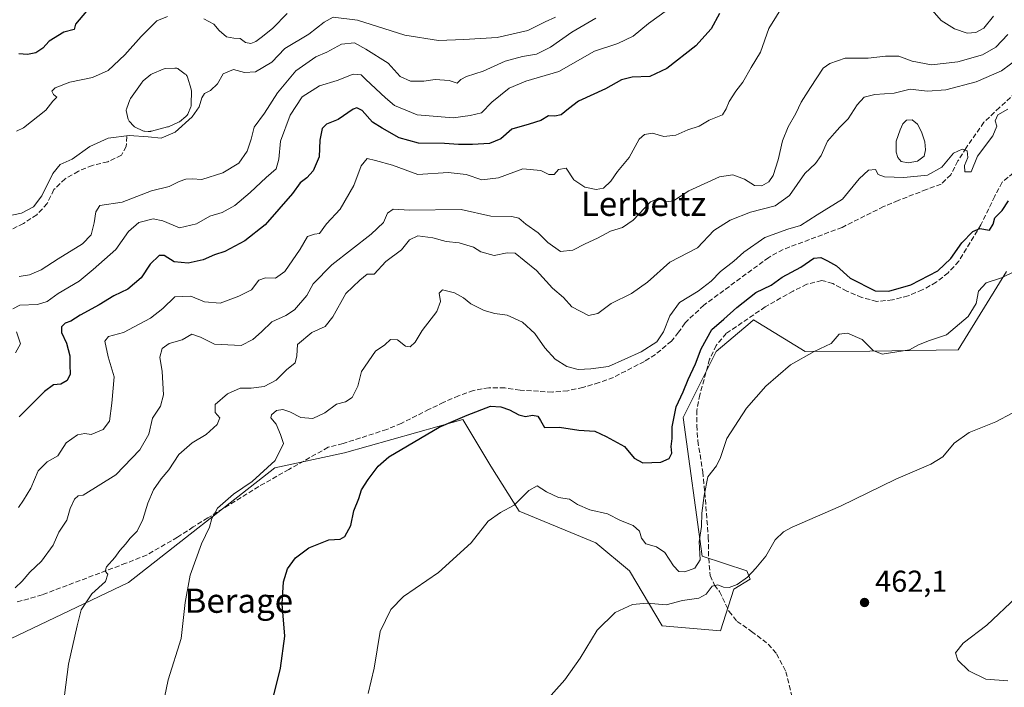
# Model space of a CAD drawing. Units: metres. Extents: x 625044 to 628515, y 4699481 to 4701856.
# Drawn here: x 626954 to 627279, y 4700236 to 4700457 of the extents above; entities that cross this region are included whole.
import ezdxf
from ezdxf.enums import TextEntityAlignment as Align

# ---------------------------------------------------------------- set-up
doc = ezdxf.new("R2010")
doc.units = ezdxf.units.M
doc.header["$MEASUREMENT"] = 0
doc.linetypes.add('DGN Style 3', pattern=[2.307223, 1.648017, -0.659207])
for name, color, linetype, lineweight in [('Corriente artificial lineal', 4, 'DGN Style 3', 13), ('Cultivos herbáceos CxS', 92, 'Continuous', 0), ('Curva de nivel maestra', 30, 'Continuous', 30), ('Curva de nivel normal', 30, 'Continuous', 0), ('Estanque Cxs', 5, 'Continuous', 0), ('Matorral CxS', 135, 'Continuous', 0), ('Punto de cota en terreno', 7, 'Continuous', 0), ('Rótulo de punto de cota en terreno', 7, 'Continuous', 0), ('Senda', 7, 'DGN Style 3', 0), ('Texto cartográfico', 7, 'Continuous', 0)]:
    doc.layers.add(name, color=color, linetype=linetype, lineweight=lineweight)
doc.styles.add('Style-Arial', font='txt')

# ---------------------------------------------------------------- blocks, each defined once
blk = doc.blocks.new('5PATER')
at = {"layer": 'Punto de cota en terreno', "linetype": 'Continuous', "lineweight": 0}
h = blk.add_hatch(color=51, dxfattribs=at)
edge = h.paths.add_edge_path()
edge.add_ellipse((0, 0), major_axis=(-0.11, -0.111), ratio=0.999422, start_angle=0, end_angle=360)

msp = doc.modelspace()

# ---------------------------------------------------------------- linework, layer by layer
at = {"layer": 'Corriente artificial lineal', "color": 4, "linetype": 'DGN Style 3', "lineweight": 13}
msp.add_polyline3d([(627282.2801, 4700406.2801, 476.4347), (627278.5601, 4700403.1401, 477.0628), (627276.1201, 4700398.5201, 476.7098), (627271.5601, 4700389.1301, 475.8851), (627264.1901, 4700377.0501, 475.4884), (627260.7301, 4700373.2201, 475.4455), (627256.7501, 4700370.0701, 475.4774), (627252.1501, 4700367.5501, 475.1654), (627247.4801, 4700365.5901, 475.1682), (627242.3301, 4700364.2301, 475.0442), (627237.1201, 4700363.7601, 474.4161), (627232.1701, 4700365.0701, 474.1664), (627227.2201, 4700367.1801, 473.8946), (627222.5601, 4700369.6601, 473.7109), (627218.9101, 4700370.6901, 473.6349), (627213.9801, 4700369.4301, 473.7587), (627209.4501, 4700367.1801, 473.8522), (627200.2201, 4700361.9501, 473.9714), (627187.3401, 4700353.1501, 474.0324), (627184.0301, 4700349.1901, 474.3282), (627181.8501, 4700344.6301, 474.3904), (627178.6201, 4700332.8801, 473.7195), (627177.5901, 4700327.7301, 473.3348), (627177.5701, 4700322.6701, 472.6778), (627177.9501, 4700317.6401, 472.3519), (627179.6001, 4700307.3701, 471.4651), (627180.2501, 4700300.5801, 471.0289), (627181.4101, 4700285.7601, 470.0031), (627181.5401, 4700278.8501, 469.5794), (627182.0501, 4700273.1201, 468.4761), (627183.4701, 4700269.9201, 466.9281), (627185.1501, 4700267.8001, 465.7439), (627188.2701, 4700261.2401, 463.3793), (627190.9001, 4700257.9401, 462.4906), (627195.7401, 4700254.6301, 462.0962), (627201.2101, 4700250.4201, 461.6087), (627204.0101, 4700247.2101, 461.3508), (627207.0501, 4700241.3101, 461.0527), (627209.8801, 4700229.7301, 460.1026)], dxfattribs=at)
at = {"layer": 'Cultivos herbáceos CxS', "color": 92, "linetype": 'Continuous', "lineweight": 0}
msp.add_polyline3d([(626945.7507, 4700249.8651, 489.1036), (626989.7249, 4700270.7613, 483.9107), (627038.0955, 4700308.7039, 480.6382), (627061.1813, 4700313.6535, 477.3253), (627100.2075, 4700324.6519, 475.1341), (627109.5511, 4700309.2549, 472.31), (627118.8947, 4700294.4079, 470.1164), (627144.1783, 4700283.9601, 467.9589), (627155.3731, 4700274.6953, 466.5723), (627166.1647, 4700256.4665, 464.0509), (627185.4025, 4700254.8167, 462.6389), (627189.8007, 4700268.5637, 465.3768), (627195.2967, 4700271.8627, 465.8714), (627194.1979, 4700274.6127, 466.434), (627179.3571, 4700279.5615, 470.7709), (627173.1011, 4700325.3227, 474.7196), (627183.9603, 4700347.1947, 473.9518), (627195.2505, 4700356.6811, 473.5185), (627196.3987, 4700357.6457, 473.4459), (627213.4371, 4700347.1981, 470.6138), (627234.7821, 4700347.2483, 469.9219), (627264.0059, 4700347.7487, 468.9002), (627279.9465, 4700373.5939, 471.0622)], dxfattribs=at)
msp.add_polyline3d([(626945.7507, 4700249.8651, 489.1036), (626989.7249, 4700270.7613, 483.9107), (627038.0955, 4700308.7039, 480.6382), (627061.1813, 4700313.6535, 477.3253), (627100.2075, 4700324.6519, 475.1341), (627109.5511, 4700309.2549, 472.31), (627118.8947, 4700294.4079, 470.1164), (627144.1783, 4700283.9601, 467.9589), (627155.3731, 4700274.6953, 466.5723), (627166.1647, 4700256.4665, 464.0509), (627185.4025, 4700254.8167, 462.6389), (627189.8007, 4700268.5637, 465.3768), (627195.2967, 4700271.8627, 465.8714), (627194.1979, 4700274.6127, 466.434), (627179.3571, 4700279.5615, 470.7709), (627173.1011, 4700325.3227, 474.7196), (627183.9603, 4700347.1947, 473.9518), (627195.2505, 4700356.6811, 473.5185), (627196.3987, 4700357.6457, 473.4459), (627213.4371, 4700347.1981, 470.6138), (627234.7821, 4700347.2483, 469.9219), (627264.0059, 4700347.7487, 468.9002), (627279.9465, 4700373.5939, 471.0622)], dxfattribs=at)
at = {"layer": 'Curva de nivel maestra', "color": 30, "linetype": 'Continuous', "lineweight": 30, "flags": 128}
for points, elevation in [([(626979.51, 4700464.2001), (626972.19, 4700455.4101), (626971.78, 4700453.6901), (626968.35, 4700452.8301), (626963.52, 4700449.8101), (626961.42, 4700447.4901), (626959.07, 4700445.9801), (626956.33, 4700445.4001), (626953.41, 4700445.6301)], 525), ([(627185.15, 4700458.9201), (627182.33, 4700453.8401), (627177.25, 4700448.2901), (627167.68, 4700440.7701), (627162.03, 4700438.1001), (627156.2, 4700437.9401), (627152.75, 4700437.0201), (627147.4, 4700434.0601), (627138.47, 4700429.9901), (627135.24, 4700427.4001), (627132.8, 4700425.5001), (627130.66, 4700425.0401), (627128.57, 4700425.0901), (627126.09, 4700423.5801), (627122.21, 4700422.3701), (627116.48, 4700420.7001), (627112.8, 4700417.5601), (627109.04, 4700416.0201), (627103.5, 4700415.6501), (627098.8, 4700415.6201), (627094.17, 4700415.9601), (627085.58, 4700416.0501), (627079.18, 4700417.8301), (627073.58, 4700421.0101), (627070.37, 4700423.0201), (627067, 4700426.8701), (627065.15, 4700427.7601), (627064, 4700427.3201), (627059, 4700423.8601), (627055.2, 4700422.4101), (627053.78, 4700420.9301), (627053, 4700417.0901), (627052.77, 4700411.5901), (627050.78, 4700406.9201), (627048.62, 4700404.6101), (627046.46, 4700403.0201), (627043.92, 4700399.4801), (627034.93, 4700389.0901), (627028.18, 4700383.8001), (627021.52, 4700380.2901), (627018.1, 4700379.1201), (627014.4, 4700377.4701), (627009.46, 4700376.3501), (627004.86, 4700376.8701), (627001.55, 4700378.9201), (626999.84, 4700378.9101), (626996.9, 4700376.0501), (626993.93, 4700371.5801), (626989.54, 4700367.8301), (626984.82, 4700365.6101), (626980.01, 4700362.6401), (626973.68, 4700359.1901), (626970.68, 4700357.2401), (626968.8, 4700356.5101), (626967.59, 4700355.3701), (626967.54, 4700353.4901), (626969.18, 4700349.9201), (626970.37, 4700345.7901), (626970.32, 4700342.7301), (626970.45, 4700339.6701), (626969.47, 4700337.5501), (626967.32, 4700336.3801), (626964.94, 4700336.1401), (626961.92, 4700333.9101), (626953.56, 4700325.6001)], 500), ([(627034.02, 4700218.3901), (627039.95, 4700242.4401), (627041.35, 4700253.0201), (627040.51, 4700263.7401), (627040.92, 4700271.0101), (627042.27, 4700275.3701), (627044.9, 4700279.0101), (627049.34, 4700282.2701), (627055.92, 4700284.8701), (627059.71, 4700285.1101), (627061.24, 4700286.0101), (627063.21, 4700289.6201), (627064.19, 4700294.4501), (627065.83, 4700298.6201), (627066.79, 4700301.4601), (627068.96, 4700304.8801), (627072.24, 4700309.2801), (627075.74, 4700312.3101), (627092.46, 4700322.2201), (627101.68, 4700326.1901), (627109.39, 4700329.0601), (627112.8, 4700328.8601), (627115.63, 4700327.9501), (627118.78, 4700326.2101), (627120.94, 4700325.7101), (627123.32, 4700326.1001), (627125.01, 4700325.7801), (627125.96, 4700324.4001), (627127.27, 4700322.0401), (627132.22, 4700322.2201), (627138.55, 4700321.2001), (627143.93, 4700320.9001), (627147.64, 4700319.0801), (627153.72, 4700315.7601), (627156.89, 4700311.9501), (627159.72, 4700310.3201), (627165.66, 4700310.6301), (627168.48, 4700311.8001), (627169.33, 4700313.5301), (627169.18, 4700315.8001), (627169.41, 4700318.4201), (627169.5, 4700322.2501), (627170.82, 4700328.8801), (627173.05, 4700333.8801), (627174.72, 4700337.8801), (627177.13, 4700343.1001), (627179.04, 4700348.1001), (627182.58, 4700354.4401), (627186.58, 4700357.8301), (627190.88, 4700361.7701), (627197.17, 4700366.6801), (627202.16, 4700369.1701), (627205.78, 4700371.7701), (627212.02, 4700375.1301), (627216.32, 4700378.0201), (627218.65, 4700378.2901), (627220.78, 4700377.1901), (627223.76, 4700375.4701), (627228.32, 4700371.4201), (627236.6, 4700367.2701), (627241.1, 4700367.1101), (627248.38, 4700369.2001), (627257.3, 4700373.9101), (627261.59, 4700377.9101), (627265.18, 4700383.0901), (627268.92, 4700386.9001), (627271.16, 4700387.8301), (627274.34, 4700387.3001), (627275.55, 4700389.3401), (627276.19, 4700391.4201), (627278.52, 4700393.8101), (627280.66, 4700397.0401)], 475)]:
    msp.add_lwpolyline(points, dxfattribs=dict(at, elevation=elevation))
at = {"layer": 'Curva de nivel normal', "color": 30, "linetype": 'Continuous', "lineweight": 0, "flags": 128}
for points, elevation in [([(626951.52, 4700361.3001), (626953.8, 4700362.4701), (626959.68, 4700362.7701), (626962.79, 4700363.7501), (626966.44, 4700366.4201), (626973.45, 4700370.5001), (626978.01, 4700374.3401), (626985.52, 4700380.9201), (626989.72, 4700386.8201), (626993.17, 4700389.8801), (626997.88, 4700391.0701), (627001.08, 4700390.4301), (627006.58, 4700388.1201), (627012.2, 4700389.3901), (627016.64, 4700391.9501), (627020.67, 4700393.1801), (627024.86, 4700395.5101), (627029.93, 4700399.7201), (627035.24, 4700404.7501), (627038.54, 4700407.5701), (627039.42, 4700410.7801), (627039.97, 4700416.7201), (627043.16, 4700425.3001), (627047.15, 4700431.4201), (627052.85, 4700434.9901), (627058.72, 4700436.8201), (627064.04, 4700438.8801), (627066.62, 4700438.7001), (627068.16, 4700437.1601), (627074.67, 4700431.0901), (627077.68, 4700428.5201), (627085.18, 4700425.4101), (627097.02, 4700424.4201), (627102.72, 4700425.2501), (627106.4, 4700426.1001), (627109.8, 4700429.6801), (627115.59, 4700434.3001), (627121.12, 4700436.5401), (627131.96, 4700439.8101), (627143.75, 4700446.5001), (627151.55, 4700449.0001), (627156.55, 4700451.4701), (627161.66, 4700455.6901), (627170.66, 4700462.2001)], 505), ([(627206.54, 4700462.2001), (627201.38, 4700454.0001), (627198.7, 4700446.1401), (627195.62, 4700441.1001), (627192.8, 4700436.2101), (627190.55, 4700433.3201), (627188.3, 4700429.8101), (627187.27, 4700427.4201), (627186.14, 4700425.4901), (627181.7, 4700423.6901), (627178.4, 4700421.6701), (627174.66, 4700420.5201), (627170.66, 4700418.7501), (627166.7, 4700418.3201), (627162.97, 4700419.3801), (627160.36, 4700419.0001), (627158.51, 4700417.4201), (627155.24, 4700411.4001), (627151.44, 4700406.7301), (627149.13, 4700403.4901), (627146.78, 4700401.1901), (627144.32, 4700400.7401), (627140.61, 4700401.5601), (627136.98, 4700404.0001), (627134.45, 4700407.7701), (627131.83, 4700407.3401), (627130.45, 4700405.7501), (627128.66, 4700405.6801), (627125.99, 4700407.0101), (627120.08, 4700407.6501), (627111.99, 4700404.6401), (627106.52, 4700403.9401), (627101.38, 4700405.7101), (627095.43, 4700406.3301), (627085.35, 4700405.6901), (627077.04, 4700408.7801), (627071.35, 4700410.4001), (627068.67, 4700411.0601), (627066.67, 4700408.5801), (627064.16, 4700402.0701), (627059.65, 4700394.2501), (627055.19, 4700389.4201), (627052.9, 4700386.2301), (627051.26, 4700386.0401), (627048.92, 4700385.2301), (627046.45, 4700381.0401), (627041.45, 4700373.6201), (627038.34, 4700371.4101), (627035.04, 4700371.5901), (627032.8, 4700370.7401), (627030.37, 4700367.5601), (627026.18, 4700365.5201), (627020.03, 4700363.2001), (627014.85, 4700363.6501), (627010.35, 4700365.4701), (627005.01, 4700365.2801), (627001.01, 4700361.3801), (626997.01, 4700358.2001), (626988.01, 4700353.4501), (626983.14, 4700352.1801), (626981.86, 4700350.5801), (626983.02, 4700345.4301), (626984.98, 4700338.7601), (626984.22, 4700330.1001), (626983.45, 4700324.1001), (626981.3, 4700321.4001), (626977.34, 4700319.7801), (626975.31, 4700320.0301), (626972.88, 4700319.6401), (626969.12, 4700316.9601), (626966.35, 4700312.7301), (626962.86, 4700310.7301), (626959.88, 4700307.7401), (626957.41, 4700302.0201), (626954.97, 4700298.0801), (626953.29, 4700295.5901)], 495), ([(627275.65, 4700458.1101), (627272.49, 4700454.1601), (627269.81, 4700452.6801), (627267.02, 4700452.5001), (627262.78, 4700453.8401), (627258.45, 4700456.6201), (627254.03, 4700461.6901)], 495), ([(626949, 4700391.8101), (626954.35, 4700392.9601), (626958.35, 4700395.0601), (626961.11, 4700398.7001), (626964.67, 4700406.0501), (626967.09, 4700409.0401), (626971.09, 4700410.8001), (626976.97, 4700414.9601), (626982.98, 4700417.7101), (626989.94, 4700418.6001), (626996.21, 4700418.2301), (627000.55, 4700417.7001), (627005.14, 4700419.7501), (627010.73, 4700424.7701), (627013.07, 4700428.1201), (627013.92, 4700431.0401), (627014.88, 4700432.5001), (627016.78, 4700433.5001), (627019.11, 4700435.7201), (627021.06, 4700439.0301), (627024.41, 4700440.5001), (627028.1, 4700439.4701), (627031.73, 4700439.6901), (627037.08, 4700442.8701), (627041.4, 4700447.4101), (627049.32, 4700452.1101), (627054.37, 4700456.1301), (627057.43, 4700457.7201), (627065.38, 4700456.7701), (627081.1, 4700451.8301), (627092.19, 4700450.0101), (627100.61, 4700450.3901), (627111.64, 4700451.0301), (627121.74, 4700453.3801), (627127.52, 4700456.2601), (627130.88, 4700457.7601)], 515), ([(627002.64, 4700457.9801), (626999.12, 4700456.5101), (626993.88, 4700451.3801), (626988.51, 4700445.2901), (626983.01, 4700440.0701), (626977.84, 4700437.8101), (626970.33, 4700436.2401), (626965.42, 4700434.3701), (626964.31, 4700433.3101), (626964.92, 4700432.1801), (626966.01, 4700431.2801), (626964.68, 4700429.9801), (626962.35, 4700427.0301), (626955.01, 4700421.1601), (626952.68, 4700420.0801)], 520), ([(626953.54, 4700372.0401), (626957.01, 4700372.5201), (626960.82, 4700374.2401), (626966.49, 4700377.8401), (626974.54, 4700382.7501), (626977.4, 4700385.7501), (626978.38, 4700389.7401), (626978.96, 4700393.4301), (626980.23, 4700395.4201), (626987.63, 4700396.6101), (626997.29, 4700400.3101), (627003.19, 4700401.7601), (627006.49, 4700403.4501), (627008.68, 4700404.2301), (627010.71, 4700404.2501), (627013.91, 4700404.0501), (627020.86, 4700406.2201), (627026.2, 4700409.4401), (627028.96, 4700413.3901), (627030.3, 4700417.4201), (627031.31, 4700421.4301), (627034.68, 4700425.9601), (627039.01, 4700432.7301), (627045, 4700440.0001), (627051.68, 4700444.6601), (627055.33, 4700446.1501), (627060.13, 4700448.7901), (627064.44, 4700449.2401), (627068.21, 4700447.1201), (627075.51, 4700442.5001), (627079.52, 4700438.0801), (627082.96, 4700436.5401), (627087.33, 4700436.5701), (627091.09, 4700437.1701), (627095.69, 4700436.7701), (627098.42, 4700435.9801), (627099.64, 4700437.1801), (627101.5, 4700438.1601), (627107, 4700439.8601), (627114.26, 4700443.1601), (627120.03, 4700444.7901), (627124.59, 4700445.4701), (627129.24, 4700447.7901), (627136.3, 4700452.7901), (627144.24, 4700457.4301)], 510), ([(627042.22, 4700458.9601), (627037.46, 4700454.0801), (627033.98, 4700451.4101), (627031.86, 4700449.6701), (627030.17, 4700449.0501), (627028.34, 4700449.3801), (627026.61, 4700450.7401), (627024.59, 4700450.7601), (627022.14, 4700451.3001), (627019.66, 4700453.3301), (627017.88, 4700455.4101), (627014.62, 4700457.2301)], 520), ([(626952.24, 4700269.0201), (626954.61, 4700271.2401), (626957.05, 4700274.1701), (626960.96, 4700277.8801), (626964.84, 4700283.1001), (626966.72, 4700287.4301), (626969.27, 4700291.4301), (626970.43, 4700295.3201), (626971.85, 4700298.3501), (626973.03, 4700299.4101), (626974.71, 4700299.6301), (626985.48, 4700306.4501), (626993.45, 4700314.6201), (626996.38, 4700319.8101), (626997.68, 4700325.1001), (627000.26, 4700329.1001), (627001.25, 4700332.8101), (627000.85, 4700340.6201), (627000.12, 4700345.3001), (627000.86, 4700348.1501), (627003.21, 4700349.8201), (627007.48, 4700351.0301), (627010.67, 4700352.9201), (627013.5, 4700351.9201), (627018.13, 4700349.6201), (627027, 4700349.1701), (627030.85, 4700351.1101), (627033.71, 4700353.7001), (627037.12, 4700357.0001), (627041.78, 4700359.1001), (627044.57, 4700360.9801), (627048.66, 4700365.7501), (627050.77, 4700369.5901), (627056.94, 4700375.8801), (627069.89, 4700386.0001), (627074.01, 4700389.8601), (627075.39, 4700392.9301), (627077.2, 4700394.2101), (627082.62, 4700393.9601), (627099.7, 4700394.2001), (627109.47, 4700391.9001), (627116.42, 4700391.8701), (627118.77, 4700391.3201), (627121.13, 4700389.2501), (627125.2, 4700386.4201), (627128.32, 4700383.2401), (627132.53, 4700380.2201), (627136.66, 4700380.7201), (627140.66, 4700382.8201), (627144.74, 4700384.6201), (627149.11, 4700387.0201), (627153.07, 4700388.2301), (627156.62, 4700390.6601), (627162.31, 4700396.6601), (627164.94, 4700397.8101), (627167.47, 4700396.6701), (627169.91, 4700397.0101), (627174.92, 4700400.3501), (627185.16, 4700404.9201), (627189.54, 4700405.6401), (627193.38, 4700404.1401), (627196.66, 4700402.0801), (627199.08, 4700401.9801), (627201.46, 4700403.3501), (627202.84, 4700405.4201), (627204.5, 4700410.5601), (627205.89, 4700416.9001), (627207.77, 4700421.5401), (627210.31, 4700425.9001), (627212.14, 4700429.6401), (627215.24, 4700434.5201), (627219.42, 4700440.8801), (627221.54, 4700442.4601), (627226.65, 4700444.1901), (627234.26, 4700444.2301), (627240.03, 4700444.8701), (627244.38, 4700444.8201), (627248.76, 4700443.2001), (627255.23, 4700442.0001), (627263.96, 4700443.0101), (627272.02, 4700445.3101), (627276.49, 4700447.7801), (627280.4, 4700452.0101)], 490), ([(627284.29, 4700444.4101), (627278.32, 4700439.9601), (627269.98, 4700436.3901), (627259.91, 4700433.7001), (627253.88, 4700433.2801), (627248.15, 4700433.9201), (627242.9, 4700432.6601), (627236.47, 4700432.2201), (627232.89, 4700431.2501), (627230.62, 4700428.7501), (627227.68, 4700424.0901), (627224.91, 4700421.4201), (627223.11, 4700419.4201), (627220.77, 4700416.7401), (627218.73, 4700412.0401), (627216.84, 4700409.4101), (627213.37, 4700406.0901), (627208.24, 4700398.7501), (627203.5, 4700395.4101), (627195.32, 4700393.2401), (627188.66, 4700390.6201), (627183.25, 4700387.2001), (627177.89, 4700381.4201), (627168.69, 4700376.7201), (627161.33, 4700370.1701), (627155.99, 4700366.3901), (627149.33, 4700363.0801), (627144.86, 4700359.7201), (627141.77, 4700359.0801), (627136.34, 4700362.0101), (627133.48, 4700365.0401), (627129.87, 4700368.1601), (627124.6, 4700374.0301), (627120.57, 4700377.3301), (627117.56, 4700379.6601), (627114.9, 4700379.8001), (627110.58, 4700378.8901), (627106.23, 4700380.1501), (627103.83, 4700381.7001), (627099.08, 4700383.1601), (627094.69, 4700383.5401), (627090.34, 4700384.7801), (627085.34, 4700385.4601), (627082.67, 4700384.1501), (627079.95, 4700380.7601), (627074.79, 4700376.9401), (627070.95, 4700372.7101), (627068.67, 4700372.7101), (627066.15, 4700370.7801), (627061.58, 4700366.3201), (627057.23, 4700358.6701), (627054.68, 4700355.5001), (627050.37, 4700353.4901), (627045.61, 4700349.5301), (627045.34, 4700345.7601), (627044.78, 4700343.4301), (627041.93, 4700341.1001), (627038.56, 4700337.7601), (627034.57, 4700335.6601), (627030.31, 4700335.0701), (627026.58, 4700335.0301), (627022.46, 4700333.1801), (627018.4, 4700329.6801), (627018.34, 4700326.9701), (627019.95, 4700325.2201), (627019.07, 4700323.0701), (627015.34, 4700319.7401), (627010.72, 4700317.0101), (627006.37, 4700313.0801), (627003.09, 4700308.1001), (627000.48, 4700305.1001), (626998.03, 4700301.4301), (626996.07, 4700297.0701), (626994.45, 4700291.6701), (626992.53, 4700287.8101), (626990.26, 4700285.4501), (626988.76, 4700283.4301), (626986.8, 4700281.4301), (626985.22, 4700279.1001), (626982.4, 4700275.9601), (626982.02, 4700274.6001), (626982.87, 4700273.5601), (626982.07, 4700271.1601), (626977.56, 4700267.1001), (626974.09, 4700261.7601), (626972.74, 4700256.4401), (626969.92, 4700243.7701), (626966.44, 4700217.3301)], 485), ([(627000.46, 4700227.4701), (627002.88, 4700238.6001), (627007.15, 4700252.3201), (627008.48, 4700264.2301), (627010.09, 4700273.1801), (627013.84, 4700283.5601), (627016.47, 4700289.0801), (627017.25, 4700291.9701), (627019.15, 4700295.4001), (627024.46, 4700299.9701), (627030.56, 4700304.2501), (627038.21, 4700311.1001), (627040.96, 4700316.7601), (627039.96, 4700319.7901), (627038.56, 4700323.2001), (627036.76, 4700325.2301), (627036.94, 4700326.2801), (627038.67, 4700327.6401), (627040.69, 4700327.9701), (627043.07, 4700327.2001), (627046.69, 4700325.3601), (627050.67, 4700324.9901), (627054.67, 4700326.9301), (627058.5, 4700329.7401), (627061.51, 4700330.5901), (627063.68, 4700331.9301), (627065.52, 4700335.7601), (627066.73, 4700340.6201), (627071.4, 4700347.3401), (627074.5, 4700349.4301), (627076.32, 4700351.1501), (627078.67, 4700351.0501), (627081.33, 4700348.9201), (627082.84, 4700348.7001), (627084.53, 4700350.2601), (627086.8, 4700354.1701), (627091.68, 4700360.4201), (627092.87, 4700363.6801), (627092.43, 4700366.5201), (627093.48, 4700367.5401), (627097.54, 4700366.6301), (627100.49, 4700364.9801), (627102.95, 4700362.9601), (627107.34, 4700360.7901), (627110.84, 4700359.7701), (627114.93, 4700359.2201), (627119.99, 4700356.8801), (627124.03, 4700353.1401), (627127.36, 4700348.4001), (627130.78, 4700344.6601), (627134.6, 4700342.2001), (627138.4, 4700341.2901), (627142.6, 4700341.4401), (627148.38, 4700342.2601), (627159.21, 4700347.0801), (627164.38, 4700350.4401), (627166.64, 4700353.7401), (627168.64, 4700359.0401), (627171.87, 4700363.3901), (627178.05, 4700367.1401), (627182.35, 4700370.4601), (627185.41, 4700373.6001), (627189.9, 4700377.0501), (627193.11, 4700380.0801), (627200.13, 4700384.8701), (627207.68, 4700387.6801), (627211.84, 4700388.8701), (627217.45, 4700392.3601), (627225.81, 4700397.5901), (627231.25, 4700404.3401), (627234.42, 4700407.1501), (627236.67, 4700407.3301), (627237.59, 4700405.7301), (627239.65, 4700404.9501), (627246.11, 4700404.7801), (627253.85, 4700405.5401), (627258.65, 4700408.1601), (627262.47, 4700412.7601), (627265.34, 4700414.1501), (627266.96, 4700413.5601), (627267.26, 4700411.3601), (627266.08, 4700408.6901), (627266.21, 4700406.6401), (627268.28, 4700406.6001), (627270.46, 4700411.7501), (627275.51, 4700418.4801), (627276.8, 4700421.6801), (627276.26, 4700423.4801), (627277.15, 4700425.4601), (627280.44, 4700427.3501)], 480), ([(627068.91, 4700234.1101), (627070.91, 4700242.4401), (627072.87, 4700254.6001), (627076.44, 4700261.9201), (627080.67, 4700266.1901), (627092.22, 4700274.1001), (627102.96, 4700283.9001), (627108.67, 4700291.0401), (627112.72, 4700294.0001), (627117.21, 4700296.3301), (627122.05, 4700301.1801), (627124.86, 4700302.7301), (627127.96, 4700300.7401), (627131.83, 4700298.9401), (627135.55, 4700298.3201), (627138.16, 4700296.5901), (627142.26, 4700294.7801), (627148.1, 4700293.5001), (627152.41, 4700291.2501), (627156.6, 4700289.7001), (627158.71, 4700287.7301), (627159.31, 4700285.4901), (627160.77, 4700283.6401), (627164.26, 4700282.6201), (627166.99, 4700280.7001), (627169.92, 4700276.2701), (627171.66, 4700274.4801), (627173.67, 4700274.3201), (627176.99, 4700275.5301), (627178.68, 4700278.3001), (627178.36, 4700284.2301), (627179.14, 4700289.3001), (627179.22, 4700293.7601), (627180.07, 4700299.5901), (627181.25, 4700305.7801), (627184.13, 4700309.3901), (627185.48, 4700312.1301), (627187.58, 4700318.4301), (627194.03, 4700328.4301), (627200.38, 4700335.7601), (627208.64, 4700342.7901), (627216.45, 4700347.2001), (627222.01, 4700349.8201), (627224.67, 4700352.9001), (627227.4, 4700353.2501), (627232.23, 4700351.1701), (627235.88, 4700347.4801), (627238.88, 4700346.3401), (627247.92, 4700347.7001), (627250.95, 4700349.3701), (627254.56, 4700350.8601), (627260.13, 4700352.7301), (627267.37, 4700358.7701), (627269.94, 4700363.1001), (627270.76, 4700367.1301), (627273.28, 4700369.9101), (627278.32, 4700371.5701), (627282.65, 4700373.6801)], 470), ([(626952.36, 4700346.7601), (626954.02, 4700349.7401), (626952.64, 4700353.6501)], 505), ([(627126.66, 4700230.4301), (627133.99, 4700238.6301), (627138.99, 4700245.8201), (627144.66, 4700255.0501), (627150.66, 4700260.9201), (627156.33, 4700263.5201), (627161.19, 4700264.0101), (627167.43, 4700263.3601), (627172.87, 4700264.9001), (627178.26, 4700265.5901), (627180.73, 4700266.9301), (627182.66, 4700269.5401), (627184.61, 4700270.0101), (627186.39, 4700269.2901), (627188.3, 4700269.1401), (627190.92, 4700270.1301), (627194.35, 4700272.5301), (627197.09, 4700275.5301), (627200.48, 4700279.4801), (627203.5, 4700284.8601), (627206.32, 4700287.6101), (627209.15, 4700289.1001), (627225.14, 4700296.0401), (627243.36, 4700305.0201), (627254.98, 4700309.9501), (627258.98, 4700312.4001), (627262.65, 4700316.8601), (627267.65, 4700320.4001), (627276.42, 4700323.9301), (627287.3, 4700329.6701)], 465), ([(627280.41, 4700238.2501), (627273.21, 4700238.8001), (627267.57, 4700241.5901), (627263.91, 4700245.1101), (627263.1, 4700247.5901), (627265.68, 4700250.7101), (627273.45, 4700256.6501), (627283.29, 4700265.9501)], 460)]:
    msp.add_lwpolyline(points, dxfattribs=dict(at, elevation=elevation))
at = {"layer": 'Estanque Cxs', "color": 5, "linetype": 'Continuous', "lineweight": 0}
for points in [[(626996.9574, 4700419.9905, 515.0049), (626996.6101, 4700419.9601, 515.048), (626996.4915, 4700419.9679, 515.0613), (626996.2624, 4700419.9839, 515.087), (626994.9811, 4700420.0536, 515.2364), (626994.7292, 4700420.0848, 515.2664), (626994.4833, 4700420.1476, 515.2964), (626994.2473, 4700420.241, 515.3266), (626992.1473, 4700421.231, 515.6588), (626991.9211, 4700421.3561, 515.693), (626991.7129, 4700421.5094, 515.7296), (626991.5262, 4700421.6883, 515.7683), (626989.9762, 4700423.3783, 516.1374), (626989.8115, 4700423.5834, 516.1806), (626989.6752, 4700423.8084, 516.2222), (626989.5696, 4700424.0492, 516.2615), (626989.4965, 4700424.3019, 516.2973), (626989.0165, 4700426.4919, 516.6045), (626988.9748, 4700426.783, 516.6435), (626988.9763, 4700427.0772, 516.6737), (626989.0209, 4700427.3679, 516.6936), (626989.1076, 4700427.6489, 516.7223), (626990.1876, 4700430.4089, 517.1613), (626990.318, 4700430.6801, 517.2035), (626990.407, 4700430.8204, 517.2214), (626994.217, 4700436.3104, 517.7038), (626994.328, 4700436.4557, 517.712), (626994.5832, 4700436.7094, 517.7111), (626997.0919, 4700438.7666, 517.5886), (626997.3601, 4700438.9522, 517.5682), (626997.5808, 4700439.062, 517.5468), (627001.2208, 4700440.602, 517.3699), (627001.5488, 4700440.7085, 517.3529), (627001.8902, 4700440.7571, 517.3167), (627004.9802, 4700440.9271, 517.1547), (627005.3194, 4700440.9169, 517.1344), (627005.652, 4700440.8496, 517.0973), (627005.9684, 4700440.7269, 517.0447), (627006.2595, 4700440.5526, 516.9786), (627008.4795, 4700438.9526, 516.4594), (627008.7276, 4700438.7411, 516.4057), (627008.938, 4700438.492, 516.345), (627009.1051, 4700438.2121, 516.2786), (627009.2246, 4700437.9088, 516.2078), (627010.4246, 4700433.9388, 515.6632), (627010.4797, 4700433.7074, 515.6385), (627010.51, 4700433.349, 515.5935), (627010.46, 4700428.818, 515.149), (627010.4403, 4700428.5594, 515.1228), (627010.3873, 4700428.3055, 515.0906), (627010.3019, 4700428.0606, 515.0529), (627009.2819, 4700425.6506, 514.9178), (627009.1278, 4700425.357, 514.9211), (627008.9274, 4700425.0929, 514.9227), (627008.686, 4700424.8655, 514.9232), (627006.526, 4700423.1455, 514.967), (627006.2801, 4700422.978, 514.9581), (627006.0644, 4700422.8703, 514.9444), (627002.9444, 4700421.5403, 514.7175), (627002.8441, 4700421.5007, 514.7143), (627002.6558, 4700421.4425, 514.7068), (626997.2953, 4700420.076, 514.9565), (626997.1047, 4700420.0269, 514.9841)], [(627250.6001, 4700410.1201, 481.1933), (627247.4801, 4700409.5801, 481.2469), (627245.2001, 4700409.9801, 481.1882), (627244.0601, 4700411.3401, 481.1621), (627243.5101, 4700413.1201, 481.2733), (627243.4901, 4700416.7101, 481.7295), (627244.8201, 4700420.4701, 482.1601), (627245.6801, 4700422.5101, 482.3487), (627246.9901, 4700423.6501, 482.3398), (627248.8401, 4700423.8001, 482.2545), (627250.6101, 4700422.3901, 481.8936), (627251.9501, 4700419.8601, 481.5077), (627253.0301, 4700416.5001, 481.2354), (627253.2201, 4700413.8601, 481.1052), (627252.7701, 4700411.7501, 481.0281)]]:
    msp.add_polyline3d(points, close=True, dxfattribs=at)
for points in [[(626996.9574, 4700419.9905, 515.0049), (626996.6101, 4700419.9601, 515.048), (626996.4915, 4700419.9679, 515.0613), (626996.2624, 4700419.9839, 515.087), (626994.9811, 4700420.0536, 515.2364), (626994.7292, 4700420.0848, 515.2664), (626994.4833, 4700420.1476, 515.2964), (626994.2473, 4700420.241, 515.3266), (626992.1473, 4700421.231, 515.6588), (626991.9211, 4700421.3561, 515.693), (626991.7129, 4700421.5094, 515.7296), (626991.5262, 4700421.6883, 515.7683), (626989.9762, 4700423.3783, 516.1374), (626989.8115, 4700423.5834, 516.1806), (626989.6752, 4700423.8084, 516.2222), (626989.5696, 4700424.0492, 516.2615), (626989.4965, 4700424.3019, 516.2973), (626989.0165, 4700426.4919, 516.6045), (626988.9748, 4700426.783, 516.6435), (626988.9763, 4700427.0772, 516.6737), (626989.0209, 4700427.3679, 516.6936), (626989.1076, 4700427.6489, 516.7223), (626990.1876, 4700430.4089, 517.1613), (626990.318, 4700430.6801, 517.2035), (626990.407, 4700430.8204, 517.2214), (626994.217, 4700436.3104, 517.7038), (626994.328, 4700436.4557, 517.712), (626994.5832, 4700436.7094, 517.7111), (626997.0919, 4700438.7666, 517.5886), (626997.3601, 4700438.9522, 517.5682), (626997.5808, 4700439.062, 517.5468), (627001.2208, 4700440.602, 517.3699), (627001.5488, 4700440.7085, 517.3529), (627001.8902, 4700440.7571, 517.3167), (627004.9802, 4700440.9271, 517.1547), (627005.3194, 4700440.9169, 517.1344), (627005.652, 4700440.8496, 517.0973), (627005.9684, 4700440.7269, 517.0447), (627006.2595, 4700440.5526, 516.9786), (627008.4795, 4700438.9526, 516.4594), (627008.7276, 4700438.7411, 516.4057), (627008.938, 4700438.492, 516.345), (627009.1051, 4700438.2121, 516.2786), (627009.2246, 4700437.9088, 516.2078), (627010.4246, 4700433.9388, 515.6632), (627010.4797, 4700433.7074, 515.6385), (627010.51, 4700433.349, 515.5935), (627010.46, 4700428.818, 515.149), (627010.4403, 4700428.5594, 515.1228), (627010.3873, 4700428.3055, 515.0906), (627010.3019, 4700428.0606, 515.0529), (627009.2819, 4700425.6506, 514.9178), (627009.1278, 4700425.357, 514.9211), (627008.9274, 4700425.0929, 514.9227), (627008.686, 4700424.8655, 514.9232), (627006.526, 4700423.1455, 514.967), (627006.2801, 4700422.978, 514.9581), (627006.0644, 4700422.8703, 514.9444), (627002.9444, 4700421.5403, 514.7175), (627002.8441, 4700421.5007, 514.7143), (627002.6558, 4700421.4425, 514.7068), (626997.2953, 4700420.076, 514.9565), (626997.1047, 4700420.0269, 514.9841), (626996.9574, 4700419.9905, 515.0049)], [(627250.6001, 4700410.1201, 481.1933), (627247.4801, 4700409.5801, 481.2469), (627245.2001, 4700409.9801, 481.1882), (627244.0601, 4700411.3401, 481.1621), (627243.5101, 4700413.1201, 481.2733), (627243.4901, 4700416.7101, 481.7295), (627244.8201, 4700420.4701, 482.1601), (627245.6801, 4700422.5101, 482.3487), (627246.9901, 4700423.6501, 482.3398), (627248.8401, 4700423.8001, 482.2545), (627250.6101, 4700422.3901, 481.8936), (627251.9501, 4700419.8601, 481.5077), (627253.0301, 4700416.5001, 481.2354), (627253.2201, 4700413.8601, 481.1052), (627252.7701, 4700411.7501, 481.0281), (627250.6001, 4700410.1201, 481.1933)]]:
    msp.add_polyline3d(points, dxfattribs=at)
at = {"layer": 'Matorral CxS', "color": 135, "linetype": 'Continuous', "lineweight": 0}
for points in [[(627279.9465, 4700373.5939, 471.0622), (627264.0059, 4700347.7487, 468.9002), (627234.7821, 4700347.2483, 469.9219), (627213.4371, 4700347.1981, 470.6138), (627196.3987, 4700357.6457, 473.4459), (627195.2505, 4700356.6811, 473.5185), (627183.9603, 4700347.1947, 473.9518), (627173.1011, 4700325.3227, 474.7196), (627179.3571, 4700279.5615, 470.7709), (627194.1979, 4700274.6127, 466.434), (627195.2967, 4700271.8627, 465.8714), (627189.8007, 4700268.5637, 465.3768), (627185.4025, 4700254.8167, 462.6389), (627166.1647, 4700256.4665, 464.0509), (627155.3731, 4700274.6953, 466.5723), (627144.1783, 4700283.9601, 467.9589), (627118.8947, 4700294.4079, 470.1164), (627109.5511, 4700309.2549, 472.31), (627100.2075, 4700324.6519, 475.1341), (627061.1813, 4700313.6535, 477.3253), (627038.0955, 4700308.7039, 480.6382), (626989.7249, 4700270.7613, 483.9107), (626945.7507, 4700249.8651, 489.1036)], [(626945.7507, 4700249.8651, 489.1036), (626989.7249, 4700270.7613, 483.9107), (627038.0955, 4700308.7039, 480.6382), (627061.1813, 4700313.6535, 477.3253), (627100.2075, 4700324.6519, 475.1341), (627109.5511, 4700309.2549, 472.31), (627118.8947, 4700294.4079, 470.1164), (627144.1783, 4700283.9601, 467.9589), (627155.3731, 4700274.6953, 466.5723), (627166.1647, 4700256.4665, 464.0509), (627185.4025, 4700254.8167, 462.6389), (627189.8007, 4700268.5637, 465.3768), (627195.2967, 4700271.8627, 465.8714), (627194.1979, 4700274.6127, 466.434), (627179.3571, 4700279.5615, 470.7709), (627173.1011, 4700325.3227, 474.7196), (627183.9603, 4700347.1947, 473.9518), (627195.2505, 4700356.6811, 473.5185), (627196.3987, 4700357.6457, 473.4459), (627213.4371, 4700347.1981, 470.6138), (627234.7821, 4700347.2483, 469.9219), (627264.0059, 4700347.7487, 468.9002), (627279.9465, 4700373.5939, 471.0622)]]:
    msp.add_polyline3d(points, dxfattribs=at)
at = {"layer": 'Senda', "color": 7, "linetype": 'DGN Style 3', "lineweight": 0}
for points in [[(627284.7101, 4700434.3601, 482.659), (627277.7201, 4700427.8801, 481.0575), (627272.5101, 4700422.9801, 481.4211), (627266.6601, 4700414.5301, 480.7656), (627263.9401, 4700410.2101, 480.5696), (627261.5801, 4700405.6401, 480.5859), (627258.3901, 4700402.5801, 481.4364), (627253.5801, 4700400.7501, 480.8558), (627244.2101, 4700397.1601, 478.9237), (627239.3601, 4700395.1101, 479.1211), (627225.6201, 4700388.2501, 479.4692), (627206.1401, 4700380.9201, 478.735), (627201.3701, 4700378.3001, 478.848), (627179.9001, 4700362.4901, 478.6359), (627173.7201, 4700356.6401, 479.4383), (627171.5901, 4700353.5501, 479.7485), (627169.2301, 4700350.6201, 480.3527), (627163.9001, 4700346.2001, 480.5538), (627160.2701, 4700343.9001, 480.4051), (627150.0301, 4700338.6201, 479.7411), (627145.2901, 4700336.8901, 479.5136), (627139.9701, 4700335.3001, 479.8441), (627134.9801, 4700334.2201, 478.9833), (627129.8201, 4700333.7501, 478.146), (627119.1901, 4700334.4301, 477.6392), (627114.0901, 4700335.1601, 477.1018), (627108.8601, 4700335.2201, 476.8884), (627103.7701, 4700334.2701, 476.9236), (627098.8601, 4700332.5301, 476.3854), (627093.9201, 4700330.3901, 476.9031), (627089.1301, 4700328.0701, 479.4635), (627079.9101, 4700323.4301, 477.6427), (627075.1501, 4700321.4301, 478.6004), (627060.6501, 4700316.7501, 480.8607), (627055.7101, 4700315.5001, 480.5338), (627042.7721, 4700308.2005, 479.7073), (627032.8101, 4700302.5801, 480.118), (627015.8901, 4700292.1401, 481.473), (627011.1001, 4700289.1601, 481.9296), (627005.8801, 4700285.7601, 482.2353), (626995.7101, 4700279.8601, 483.8855), (626988.8501, 4700277.1701, 484.9488), (626961.1601, 4700266.7301, 489.0318), (626952.7401, 4700264.3001, 491.3859)], [(626989.1901, 4700418.3001, 515.9604), (626988.9401, 4700415.0101, 515.0276), (626987.3701, 4700412.1201, 514.0786), (626982.8401, 4700409.9201, 514.0565), (626977.7601, 4700408.7401, 513.9541), (626973.1301, 4700406.8001, 514.291), (626968.7501, 4700404.3301, 514.4249), (626965.0501, 4700400.7101, 515.0913), (626962.7901, 4700396.1001, 514.9898), (626959.4001, 4700392.4101, 515.1197), (626954.9601, 4700389.5401, 515.0613), (626950.4301, 4700387.2401, 514.5585)]]:
    msp.add_polyline3d(points, dxfattribs=at)

# ---------------------------------------------------------------- block references
at = {"layer": 'Punto de cota en terreno', "color": 7, "linetype": 'Continuous', "lineweight": 0, "xscale": 10, "yscale": 10, "zscale": 10}
msp.add_blockref('5PATER', (627233.06, 4700264.19, 462.1), dxfattribs=at)

# ---------------------------------------------------------------- texts
at = {"layer": 'Rótulo de punto de cota en terreno', "color": 7, "linetype": 'Continuous', "lineweight": 0, "style": 'Style-Arial'}
msp.add_text('462,1', height=7, dxfattribs=at).set_placement((627236.5878, 4700267.7178))
at = {"layer": 'Texto cartográfico', "color": 7, "linetype": 'Continuous', "lineweight": 0, "style": 'Style-Arial'}
for s, p in [('Lerbeltz', (627159.9969, 4700396.0402)), ('Berage', (627026.1969, 4700264.7801))]:
    msp.add_text(s, height=8, dxfattribs=at).set_placement(p, align=Align.MIDDLE_CENTER)

doc.saveas('drawing.dxf')
